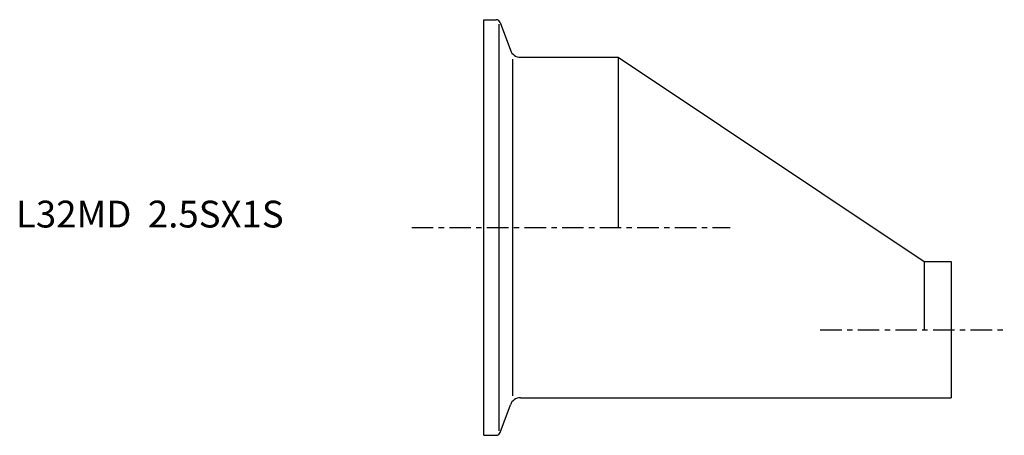
# Model space of a CAD drawing. Extents: x -86 to 97, y -39 to 39.
import ezdxf

# ---------------------------------------------------------------- set-up
doc = ezdxf.new("R2010")
doc.units = 0
doc.linetypes.add('CENTER', pattern=[7, 4, -1, 1, -1])
doc.layers.get('0').update_dxf_attribs({"linetype": 'CONTINUOUS'})

msp = doc.modelspace()

# ---------------------------------------------------------------- linework, layer by layer
for p, q in [((0, -38.75), (0, 38.75)), ((0, 38.75), (2.29, 38.75)), ((2.85, -37.89), (2.85, 37.89)), ((3.04, 38.22), (4.92, 33.07)), ((5.4, -31.37), (5.4, 31.37)), ((6.8, 31.75), (25, 31.75)), ((25, 31.75), (82, -6.35)), ((25, 31.75), (25, 0)), ((82, -6.35), (87, -6.35)), ((82, -6.35), (82, -19.05)), ((87, -6.35), (87, -31.75)), ((6.8, -31.75), (87, -31.75)), ((3.04, -38.22), (4.92, -33.07)), ((0, -38.75), (2.29, -38.75))]:
    msp.add_line(p, q)
at = {"linetype": 'CENTER'}
for p, q in [((-13.43, 0), (45.87, 0)), ((62.64, -19.05), (96.92, -19.05))]:
    msp.add_line(p, q, dxfattribs=at)
for centre, radius, start, end in [((2.29, 37.95), 0.8, 20, 90), ((6.8, 33.75), 2, 200, 270), ((6.8, -33.75), 2, 90, 160), ((2.29, -37.95), 0.8, 270, 340)]:
    msp.add_arc(centre, radius, start, end)

# ---------------------------------------------------------------- texts
msp.add_text('L32MD  2.5SX1S', height=5).set_placement((-87.15, 0))

doc.saveas('drawing.dxf')
